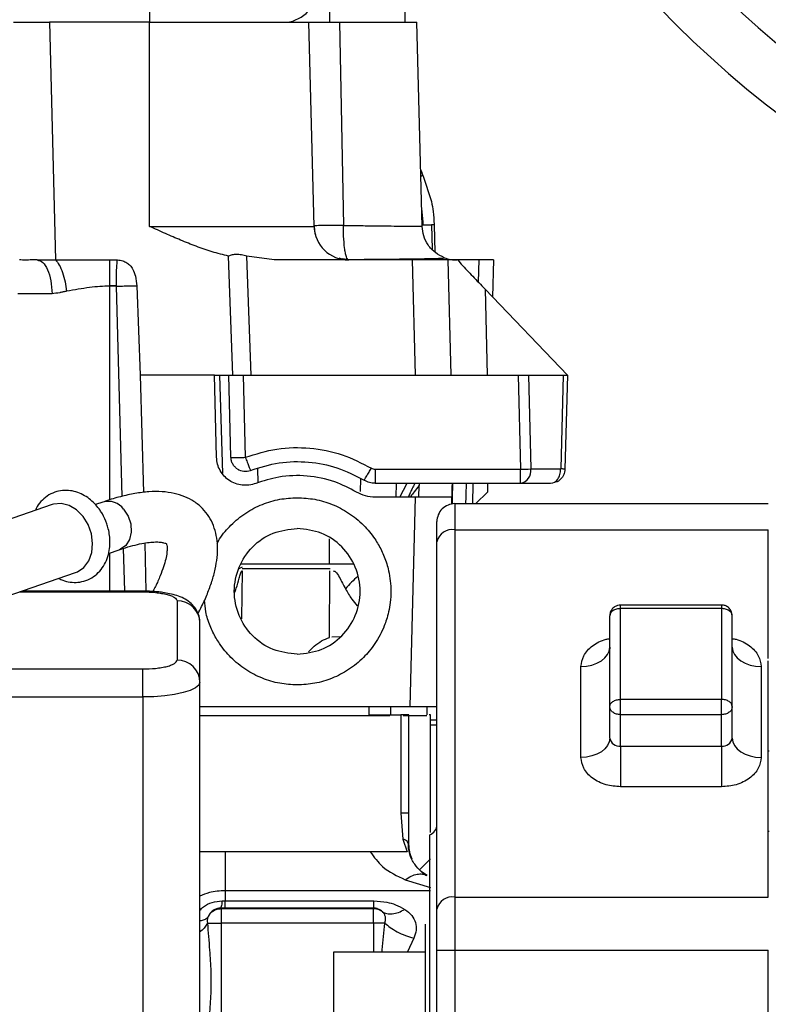
# Model space of a CAD drawing. Units: inches. Extents: x 4 to 234, y 4 to 150.
# Drawn here: x 112 to 116, y 100 to 106 of the extents above; entities that cross this region are included whole.
import ezdxf

# ---------------------------------------------------------------- set-up
doc = ezdxf.new("R2010")
doc.units = ezdxf.units.IN
doc.header["$MEASUREMENT"] = 0

msp = doc.modelspace()

# ---------------------------------------------------------------- linework, layer by layer
at = {"color": 8, "linetype": 'Continuous', "lineweight": 25, "ltscale": 14}
for p, q in [((112.566, 105.9875), (112.566, 105.8016)), ((114.1076, 104.6943), (114.1111, 104.5617)), ((113.475, 104.6399), (113.4724, 104.6488)), ((112.3483, 104.3632), (112.3867, 104.3632)), ((112.034, 104.3183), (111.8469, 104.3183)), ((112.3483, 104.3594), (112.3483, 103.1906)), ((112.4174, 103.2105), (112.3867, 104.3594)), ((112.9486, 103.8725), (112.965, 103.3347)), ((113.1601, 103.2849), (113.1578, 103.3626)), ((113.7189, 103.2362), (113.7213, 103.3068)), ((114.0377, 103.2056), (114.0394, 103.2698)), ((113.5511, 102.842), (113.5511, 102.9784)), ((112.4312, 102.6924), (112.425, 102.9263)), ((112.3483, 102.9002), (112.3483, 102.6924)), ((113.0736, 102.8231), (113.0545, 102.8136)), ((113.0649, 102.842), (113.5511, 102.842)), ((113.0722, 102.8025), (113.0696, 102.54)), ((111.858, 102.6881), (112.5302, 102.6881)), ((112.5302, 102.6924), (112.5302, 102.6881)), ((113.5631, 102.4424), (113.6098, 102.4435)), ((111.4635, 102.2669), (112.5302, 102.2669)), ((114.1371, 101.9599), (114.1022, 101.9599)), ((112.8931, 100.9223), (112.8876, 100.9135)), ((113.79, 100.878), (113.79, 100.7202)), ((114.0104, 100.7944), (113.9774, 100.7202))]:
    msp.add_line(p, q, dxfattribs=at)
at = {"color": 7, "linetype": 'Continuous', "lineweight": 25, "ltscale": 14}
for p, q in [((113.5511, 105.8725), (113.5511, 105.8016)), ((113.9644, 105.8016), (113.9644, 105.8725)), ((112.5668, 105.8016), (112.0195, 105.8016)), ((112.0195, 105.8016), (112.0535, 104.5024)), ((112.5668, 104.6864), (112.5668, 105.8016)), ((113.4661, 104.6864), (113.4369, 105.8016)), ((113.5511, 105.8016), (113.5916, 105.8016)), ((113.6046, 105.8016), (113.6266, 104.6916)), ((114.0566, 104.6864), (114.0274, 105.8017)), ((114.0486, 104.9938), (114.0542, 104.9819)), ((114.0612, 104.9666), (114.0542, 104.9819)), ((114.0612, 104.9666), (114.1075, 104.8217)), ((114.0629, 104.709), (114.0541, 104.7832)), ((112.5668, 104.6864), (113.4661, 104.6864)), ((114.0629, 104.6946), (114.0629, 104.709)), ((114.1217, 104.6981), (114.1218, 104.6939)), ((114.1218, 104.6939), (114.1257, 104.5461)), ((113.4722, 104.6507), (113.4699, 104.6519)), ((113.0219, 103.8725), (112.9991, 104.5233)), ((113.247, 104.5024), (113.0988, 104.5233)), ((113.1215, 103.8725), (113.0988, 104.5233)), ((112.0535, 104.5024), (112.3483, 104.5024)), ((112.3483, 104.5024), (112.3916, 104.5024)), ((114.0024, 104.5024), (113.247, 104.5024)), ((113.6203, 104.5053), (113.6211, 104.5082)), ((113.6203, 104.5054), (113.6282, 104.5055)), ((113.6545, 104.5024), (113.621, 104.509)), ((114.0024, 104.5024), (114.0188, 103.8725)), ((114.1769, 104.5144), (114.1783, 104.5147)), ((114.2156, 103.8725), (114.1991, 104.5024)), ((114.2518, 104.5024), (114.2703, 104.479)), ((114.368, 104.5024), (114.3305, 104.5024)), ((114.3648, 104.3803), (114.368, 104.5024)), ((114.4467, 104.5024), (114.368, 104.5024)), ((114.4467, 104.5024), (114.4414, 104.3)), ((112.3867, 104.3594), (112.3483, 104.3594)), ((112.4966, 104.3604), (112.5164, 103.8725)), ((114.4001, 104.3432), (114.4124, 103.8725)), ((114.4001, 104.3432), (114.8503, 103.8725)), ((112.5164, 103.8725), (112.5332, 103.2315)), ((112.9212, 103.8725), (112.5164, 103.8725)), ((112.9329, 103.4241), (112.9212, 103.8725)), ((113.0116, 103.4239), (112.9999, 103.8725)), ((113.0786, 103.8725), (114.5814, 103.8725)), ((113.0786, 103.8725), (113.0903, 103.4239)), ((114.5814, 103.8725), (114.5949, 103.3586)), ((114.6371, 103.8725), (114.8272, 103.8725)), ((114.6371, 103.8725), (114.6505, 103.3606)), ((114.8272, 103.8725), (114.8138, 103.3606)), ((114.8503, 103.8725), (114.8368, 103.3586)), ((113.7997, 103.3586), (114.5949, 103.3586)), ((113.7997, 103.3586), (113.7997, 103.2819)), ((114.5949, 103.2819), (114.5949, 103.3586)), ((114.6505, 103.3606), (114.8138, 103.3606)), ((113.7997, 103.2819), (114.5949, 103.2819)), ((113.9145, 103.2055), (113.9172, 103.2819)), ((113.9351, 103.2055), (113.974, 103.2819)), ((114.0394, 103.2698), (114.0445, 103.2819)), ((114.3497, 103.1706), (114.4135, 103.2327)), ((114.5949, 103.2819), (114.7581, 103.2819)), ((112.3117, 103.1792), (112.2717, 103.1654)), ((114.0211, 103.2055), (113.7997, 103.2055)), ((113.9911, 102.0614), (114.0211, 103.2055)), ((114.2178, 103.2052), (114.2169, 103.1688)), ((112.0343, 103.1654), (111.564, 103.0031)), ((114.2355, 103.1706), (115.9481, 103.1706)), ((114.2355, 103.1706), (114.2355, 103.028)), ((114.2355, 103.028), (115.9481, 103.028)), ((114.2355, 103.028), (114.2355, 101.0201)), ((115.9481, 102.3239), (115.9481, 103.028)), ((114.1371, 100.9541), (114.1371, 102.9619)), ((112.3424, 102.8982), (112.4017, 102.9187)), ((112.5404, 102.9549), (112.5473, 102.6919)), ((113.5547, 102.8146), (113.0725, 102.8146)), ((113.5511, 102.842), (113.6787, 102.842)), ((113.5511, 102.4395), (113.5512, 102.8026)), ((111.6812, 102.6271), (112.1627, 102.7933)), ((112.5302, 102.6924), (111.8704, 102.6924)), ((112.7172, 102.6397), (112.7172, 102.3153)), ((115.6923, 102.6163), (115.141, 102.6163)), ((115.141, 102.6162), (115.141, 102.6163)), ((115.141, 102.1004), (115.141, 102.5968)), ((115.6922, 102.5968), (115.141, 102.5968)), ((115.6922, 102.5968), (115.6922, 102.1004)), ((115.082, 102.0608), (115.082, 102.5572)), ((115.7513, 102.0608), (115.7513, 102.5572)), ((112.8422, 102.1945), (112.8422, 102.519)), ((112.5302, 102.1138), (112.5302, 102.2669)), ((114.9245, 101.7835), (114.9245, 102.2799)), ((115.9087, 102.2799), (115.9087, 101.7835)), ((115.9481, 101.0201), (115.9481, 102.3115)), ((112.8422, 100.3529), (112.8422, 102.1945)), ((109.1992, 102.1138), (112.5302, 102.1138)), ((112.5302, 102.1138), (112.5302, 99.9613)), ((112.8422, 102.0614), (113.9911, 102.0614)), ((113.7676, 102.0122), (113.7676, 102.0614)), ((113.8857, 102.0162), (113.8857, 102.0614)), ((113.9911, 102.0614), (114.1371, 102.0614)), ((114.0826, 102.0614), (114.0826, 102.0162)), ((115.082, 101.8891), (115.082, 102.0608)), ((115.6922, 102.1004), (115.141, 102.1004)), ((115.141, 102.0578), (115.141, 102.1004)), ((115.6922, 102.017), (115.6922, 102.0578)), ((115.7513, 101.8891), (115.7513, 102.0608)), ((112.8422, 102.0122), (113.7676, 102.0122)), ((113.7676, 102.0162), (113.9398, 102.0162)), ((113.7676, 102.0122), (113.8798, 102.0122)), ((113.9398, 102.0162), (113.9398, 101.4784)), ((113.9841, 101.4784), (113.9841, 102.0162)), ((114.1022, 102.0162), (114.0958, 102.0162)), ((114.1022, 101.3736), (114.1022, 102.0162)), ((115.6922, 102.017), (115.141, 102.017)), ((115.141, 101.8453), (115.141, 102.017)), ((115.6922, 101.8453), (115.6922, 102.017)), ((114.1022, 101.9895), (114.1371, 101.9895)), ((115.141, 101.8453), (115.6922, 101.8453)), ((115.141, 101.8453), (115.141, 101.6229)), ((115.6922, 101.8453), (115.6922, 101.6229)), ((115.9526, 101.8172), (115.9481, 101.8172)), ((115.6922, 101.6229), (115.141, 101.6229)), ((113.9398, 101.4784), (113.951, 101.3373)), ((113.9841, 101.4784), (113.9398, 101.4784)), ((113.9841, 101.3084), (113.9841, 101.4784)), ((115.9481, 101.3797), (115.9526, 101.3797)), ((113.951, 101.3373), (113.9749, 101.2678)), ((113.9841, 101.3084), (113.9785, 101.3184)), ((112.9802, 101.2678), (112.8424, 101.2678)), ((113.7732, 101.2678), (112.9802, 101.2678)), ((114.1022, 101.2296), (114.0418, 101.1692)), ((113.9646, 101.1149), (114.1022, 101.0726)), ((114.1022, 101.0547), (112.9802, 101.0547)), ((112.9802, 101.0547), (112.9802, 100.9991)), ((112.9634, 100.9991), (112.9802, 100.9991)), ((112.9802, 100.9991), (113.7924, 100.9991)), ((112.9802, 100.9591), (112.9802, 100.9991)), ((114.2355, 101.0201), (115.9481, 101.0201)), ((114.2355, 101.0201), (114.2355, 100.7296)), ((112.9554, 100.9591), (112.9578, 100.9567)), ((112.9802, 100.9591), (112.9554, 100.9591)), ((112.9578, 100.9567), (113.79, 100.9567)), ((113.7924, 100.9591), (112.9802, 100.9591)), ((113.79, 100.9567), (113.7924, 100.9591)), ((113.79, 100.878), (113.79, 100.9327)), ((113.8438, 100.9366), (113.8419, 100.937)), ((113.79, 100.878), (112.9578, 100.878)), ((112.9578, 100.878), (112.9578, 100.2427)), ((114.0747, 100.0493), (114.0747, 100.8726)), ((113.5747, 99.8272), (113.5747, 100.7202)), ((113.5747, 100.7202), (114.0747, 100.7202)), ((114.1371, 100.7296), (114.2355, 100.7296)), ((114.1371, 96.7926), (114.1371, 100.7296)), ((114.2355, 100.7296), (115.9481, 100.7296)), ((114.2355, 100.7296), (114.2355, 96.7926)), ((115.9481, 96.7926), (115.9481, 100.7296))]:
    msp.add_line(p, q, dxfattribs=at)
at = {"color": 8, "linetype": 'Continuous', "lineweight": 25, "ltscale": 14, "flags": 128}
for points in [[(113.4713, 104.653), (113.4705, 104.6565), (113.4659, 104.6941)], [(113.6299, 104.5051), (113.6249, 104.506), (113.6031, 104.5116)], [(112.4252, 103.1399), (112.4496, 103.1026), (112.4638, 103.0596), (112.4665, 103.0154), (112.4572, 102.9748), (112.4371, 102.9422), (112.4082, 102.9212), (112.4017, 102.9187)]]:
    msp.add_lwpolyline(points, dxfattribs=at)
at = {"color": 7, "linetype": 'Continuous', "lineweight": 25, "ltscale": 14, "flags": 128}
for points in [[(112.1627, 102.7933), (112.1741, 102.7979), (112.2086, 102.822), (112.2349, 102.8578), (112.2511, 102.9026), (112.256, 102.9531), (112.2492, 103.0056), (112.2312, 103.0561), (112.2034, 103.1009), (112.1678, 103.1367), (112.127, 103.1608), (112.0842, 103.1715), (112.0424, 103.1679), (112.0343, 103.1654)], [(114.9245, 102.2799), (114.9552, 102.282), (114.9847, 102.288), (115.012, 102.2977), (115.0358, 102.3109), (115.0554, 102.3269), (115.07, 102.3451), (115.0789, 102.365), (115.082, 102.3856)], [(115.7513, 102.3856), (115.7543, 102.365), (115.7632, 102.3451), (115.7778, 102.3269), (115.7974, 102.3109), (115.8212, 102.2977), (115.8485, 102.288), (115.878, 102.282), (115.9087, 102.2799)], [(112.8422, 102.1945), (112.8362, 102.1788), (112.8184, 102.1636), (112.7896, 102.1497), (112.7508, 102.1374), (112.7035, 102.1274), (112.6496, 102.1199), (112.591, 102.1153), (112.5302, 102.1138)], [(115.082, 101.8891), (115.0789, 101.8685), (115.07, 101.8487), (115.0554, 101.8305), (115.0358, 101.8145), (115.012, 101.8013), (114.9847, 101.7916), (114.9552, 101.7856), (114.9245, 101.7835)], [(115.7513, 101.8891), (115.7543, 101.8685), (115.7632, 101.8487), (115.7778, 101.8305), (115.7974, 101.8145), (115.8212, 101.8013), (115.8485, 101.7916), (115.878, 101.7856), (115.9087, 101.7835)]]:
    msp.add_lwpolyline(points, dxfattribs=at)
at = {"color": 7, "linetype": 'Continuous', "lineweight": 25, "ltscale": 196}
for centre, radius, start, end in [((119.5353, 109.9107), 5.8071, 0, 246.05014), ((119.5353, 109.9107), 5.5118, 295.3764, 244.6236), ((113.2944, 105.9875), 0.187, 276.2242, 0), ((113.655, 104.6913), 0.189, 181.5, 270), ((114.1121, 104.6057), 0.0887, 83.7145, 92.8898), ((113.0903, 103.4259), 0.0787, 236.3037, 291.1073), ((114.5392, 105.6142), 2.2564, 271.4127, 272.8275), ((114.5809, 103.3508), 0.0703, 281.4218, 8.0495), ((114.7557, 103.3311), 0.0493, 272.7971, 327.9253), ((114.2355, 103.0721), 0.0984, 90, 180.0009), ((114.222, 102.9418), 0.0873, 81.0753, 166.6267), ((112.7193, 102.5168), 0.1229, 1.0102, 90.9757), ((115.7165, 102.5551), 0.0348, 3.4502, 59.9451), ((112.7193, 102.1924), 0.1229, 1.0102, 90.9758), ((115.1344, 101.8981), 0.0532, 189.6956, 277.1757), ((115.6988, 101.8981), 0.0532, 262.8243, 350.3044), ((114.078, 101.4162), 0.0591, 289.4937, 0), ((114.222, 100.9339), 0.0873, 81.0753, 166.6267)]:
    msp.add_arc(centre, radius, start, end, dxfattribs=at)
at = {"color": 8, "linetype": 'Continuous', "lineweight": 25, "ltscale": 196}
msp.add_arc((112.3404, 103.0783), 0.1048, 35.9514, 105.84, dxfattribs=at)
at = {"color": 7, "linetype": 'Continuous', "lineweight": 25, "ltscale": 14}
for points, knots in [([(111.8227, 105.8016), (111.8237, 105.8016), (111.8255, 105.8016), (111.8426, 105.8016), (111.8772, 105.8015), (111.9277, 105.8016), (111.9766, 105.8016), (112.0046, 105.8016), (112.0195, 105.8016)], [0, 0, 0, 0, 0.144329, 0.271839, 0.5, 0.728161, 0.855668, 1, 1, 1, 1]), ([(113.4369, 105.8016), (113.4393, 105.8016), (113.4442, 105.8016), (113.4821, 105.8016), (113.5369, 105.8016), (113.582, 105.8016), (113.6046, 105.8016)], [0, 0, 0, 0, 0.250448, 0.49996, 0.749773, 1, 1, 1, 1]), ([(113.6046, 105.8016), (113.6331, 105.8016), (113.6901, 105.8016), (113.7705, 105.8016), (113.8439, 105.8016), (113.9076, 105.8016), (113.9594, 105.8016), (113.9983, 105.8016), (114.0206, 105.8016), (114.0299, 105.8016), (114.0273, 105.8016), (114.0272, 105.8016)], [0, 0, 0, 0, 0.124611, 0.249222, 0.373834, 0.498445, 0.623056, 0.747667, 0.872278, 0.99689, 1, 1, 1, 1]), ([(114.0494, 104.9621), (114.0504, 104.9625), (114.0583, 104.9659), (114.0598, 104.9663), (114.0612, 104.9666)], [0, 0, 0, 0, 0.131567, 1, 1, 1, 1]), ([(114.1075, 104.8217), (114.1109, 104.8035), (114.1184, 104.7628), (114.1205, 104.7211), (114.1217, 104.6981)], [0, 0, 0, 0, 0.448045, 1, 1, 1, 1]), ([(112.9991, 104.5233), (112.969, 104.5309), (112.909, 104.5461), (112.8218, 104.5767), (112.737, 104.6104), (112.6522, 104.6474), (112.5959, 104.6731), (112.5668, 104.6864)], [0, 0, 0, 0, 0.201121, 0.400733, 0.59853, 0.792914, 1, 1, 1, 1]), ([(113.6266, 104.6916), (113.605, 104.6909), (113.5602, 104.6894), (113.5059, 104.6911), (113.4776, 104.6895), (113.4686, 104.6893), (113.4665, 104.69), (113.466, 104.6904), (113.466, 104.6907), (113.4659, 104.6908)], [0, 0, 0, 0, 0.2476491, 0.5151503, 0.7749221, 0.8933515, 0.9480708, 0.9814694, 1, 1, 1, 1]), ([(113.6496, 104.5062), (113.6492, 104.5064), (113.6467, 104.5079), (113.6424, 104.5195), (113.637, 104.5405), (113.6314, 104.5763), (113.6271, 104.6274), (113.6268, 104.6716), (113.6266, 104.6916)], [0, 0, 0, 0, 0.023786, 0.184768, 0.344007, 0.497405, 0.773184, 1, 1, 1, 1]), ([(114.0564, 104.6947), (114.0629, 104.6945), (114.0763, 104.6942), (114.097, 104.6943), (114.1076, 104.6943)], [0, 0, 0, 0, 0.487844, 1, 1, 1, 1]), ([(114.1782, 104.5148), (114.1611, 104.5231), (114.1265, 104.5398), (114.0877, 104.5828), (114.0623, 104.633), (114.0585, 104.669), (114.0566, 104.6864)], [0, 0, 0, 0, 0.255039, 0.514195, 0.765783, 1, 1, 1, 1]), ([(113.0988, 104.5233), (113.089, 104.5259), (113.0694, 104.531), (113.041, 104.5339), (113.0162, 104.531), (113.0048, 104.5259), (112.9991, 104.5233)], [0, 0, 0, 0, 0.2518206, 0.5015796, 0.7506665, 1, 1, 1, 1]), ([(111.953, 104.5024), (111.9395, 104.5024), (111.9123, 104.5024), (111.8818, 104.5023), (111.8608, 104.5024), (111.8581, 104.5024), (111.8567, 104.5024)], [0, 0, 0, 0, 0.240985, 0.487969, 0.740968, 1, 1, 1, 1]), ([(111.953, 104.5024), (111.9688, 104.5024), (112.0004, 104.5024), (112.0358, 104.5024), (112.0535, 104.5024)], [0, 0, 0, 0, 0.499536, 1, 1, 1, 1]), ([(112.0535, 104.5024), (112.0601, 104.4943), (112.0734, 104.4779), (112.0913, 104.4351), (112.1057, 104.3849), (112.1112, 104.3487), (112.1139, 104.3312)], [0, 0, 0, 0, 0.254638, 0.513839, 0.765651, 1, 1, 1, 1]), ([(112.3483, 104.5024), (112.3483, 104.4905), (112.3483, 104.4658), (112.3483, 104.4165), (112.3483, 104.3792), (112.3483, 104.3604), (112.3483, 104.3594)], [0, 0, 0, 0, 0.315821, 0.656411, 0.982684, 1, 1, 1, 1]), ([(112.3867, 104.3594), (112.3866, 104.3732), (112.3864, 104.4007), (112.3868, 104.4396), (112.3881, 104.4748), (112.3904, 104.4932), (112.3916, 104.5024)], [0, 0, 0, 0, 0.250832, 0.501006, 0.750591, 1, 1, 1, 1]), ([(112.3916, 104.5024), (112.4013, 104.5015), (112.4197, 104.4999), (112.4432, 104.4882), (112.4615, 104.4727), (112.4789, 104.4486), (112.4925, 104.4104), (112.4951, 104.3783), (112.4966, 104.3604)], [0, 0, 0, 0, 0.147388, 0.27869, 0.392409, 0.510592, 0.72733, 1, 1, 1, 1]), ([(113.6384, 104.5054), (113.6771, 104.5056), (113.7542, 104.5062), (113.8611, 104.5071), (113.957, 104.5081), (114.0384, 104.5092), (114.1032, 104.5104), (114.1489, 104.5118), (114.1749, 104.5131), (114.1762, 104.514), (114.1767, 104.5144)], [0, 0, 0, 0, 0.131811, 0.262746, 0.392812, 0.522015, 0.650361, 0.777855, 0.9045, 1, 1, 1, 1]), ([(114.1991, 104.5024), (114.1984, 104.5024), (114.197, 104.5024), (114.181, 104.5024), (114.1439, 104.5024), (114.0946, 104.5024), (114.045, 104.5024), (114.0169, 104.5024), (114.0024, 104.5024)], [0, 0, 0, 0, 0.141044, 0.271857, 0.499999, 0.728142, 0.858918, 1, 1, 1, 1]), ([(114.1782, 104.5148), (114.1897, 104.511), (114.2122, 104.5037), (114.2357, 104.5028), (114.2471, 104.5024)], [0, 0, 0, 0, 0.513834, 1, 1, 1, 1]), ([(114.2518, 104.5024), (114.2365, 104.5024), (114.2057, 104.5024), (114.2013, 104.5024), (114.1991, 104.5024)], [0, 0, 0, 0, 0.4999526, 1, 1, 1, 1]), ([(114.3305, 104.5024), (114.3247, 104.5024), (114.3135, 104.5024), (114.2936, 104.5024), (114.2739, 104.5024), (114.2591, 104.5024), (114.2527, 104.5024), (114.2521, 104.5024), (114.2518, 104.5024)], [0, 0, 0, 0, 0.141056, 0.271846, 0.499982, 0.728131, 0.858842, 1, 1, 1, 1]), ([(114.2703, 104.479), (114.291, 104.4574), (114.3325, 104.4142), (114.3775, 104.3669), (114.4001, 104.3432)], [0, 0, 0, 0, 0.498814, 1, 1, 1, 1]), ([(112.1139, 104.3312), (112.1077, 104.33), (112.0958, 104.3278), (112.0835, 104.3249), (112.063, 104.3206), (112.0481, 104.3194), (112.034, 104.3183)], [0, 0, 0, 0, 0.228247, 0.439552, 0.466216, 1, 1, 1, 1]), ([(112.3483, 104.3594), (112.3308, 104.3591), (112.2941, 104.3583), (112.237, 104.3519), (112.176, 104.3421), (112.135, 104.3349), (112.1139, 104.3312)], [0, 0, 0, 0, 0.217642, 0.457741, 0.720259, 1, 1, 1, 1]), ([(112.3867, 104.3594), (112.3979, 104.3597), (112.421, 104.3603), (112.4531, 104.3607), (112.4805, 104.3608), (112.4913, 104.3606), (112.4966, 104.3604)], [0, 0, 0, 0, 0.237509, 0.490609, 0.748726, 1, 1, 1, 1]), ([(112.9212, 103.8725), (112.927, 103.8725), (112.9382, 103.8725), (112.9581, 103.8725), (112.9778, 103.8725), (112.9926, 103.8725), (112.999, 103.8725), (112.9996, 103.8725), (112.9999, 103.8725)], [0, 0, 0, 0, 0.141058, 0.271852, 0.499993, 0.728138, 0.858846, 1, 1, 1, 1]), ([(112.9999, 103.8725), (113.0002, 103.8725), (113.0008, 103.8724), (113.0072, 103.8724), (113.0215, 103.8725), (113.0429, 103.8724), (113.0626, 103.8724), (113.0732, 103.8725), (113.0786, 103.8725)], [0, 0, 0, 0, 0.130426, 0.257417, 0.5, 0.742587, 0.869577, 1, 1, 1, 1]), ([(114.5814, 103.8725), (114.5901, 103.8724), (114.6043, 103.8724), (114.6232, 103.8724), (114.6323, 103.8724), (114.6371, 103.8725)], [0, 0, 0, 0, 0.41957, 0.689886, 1, 1, 1, 1]), ([(114.8272, 103.8725), (114.8314, 103.8724), (114.8392, 103.8724), (114.8481, 103.8724), (114.8494, 103.8724), (114.8503, 103.8725)], [0, 0, 0, 0, 0.3101205, 0.5804389, 1, 1, 1, 1]), ([(113.0903, 103.4239), (113.1475, 103.4417), (113.2621, 103.4775), (113.4434, 103.4797), (113.6209, 103.446), (113.7269, 103.3913), (113.7795, 103.3642)], [0, 0, 0, 0, 0.250084, 0.50178, 0.752713, 1, 1, 1, 1]), ([(113.147, 103.2813), (113.1349, 103.2776), (113.1107, 103.2701), (113.0724, 103.2704), (113.0357, 103.2789), (113.0022, 103.296), (112.9736, 103.3203), (112.9515, 103.3509), (112.9366, 103.3862), (112.9341, 103.4114), (112.9329, 103.4241)], [0, 0, 0, 0, 0.126362, 0.251668, 0.37604, 0.499663, 0.623351, 0.747895, 0.873418, 1, 1, 1, 1]), ([(113.0903, 103.4239), (113.0938, 103.4148), (113.0994, 103.4005), (113.1059, 103.3839), (113.1104, 103.3725), (113.114, 103.3636), (113.1175, 103.3548), (113.1182, 103.3534), (113.1187, 103.3525)], [0, 0, 0, 0, 0.239793, 0.377466, 0.499999, 0.633866, 0.760085, 1, 1, 1, 1]), ([(113.1187, 103.3525), (113.1705, 103.3686), (113.2737, 103.4008), (113.4358, 103.4026), (113.5951, 103.3728), (113.6906, 103.3236), (113.7389, 103.2988)], [0, 0, 0, 0, 0.252178, 0.50163, 0.747734, 1, 1, 1, 1]), ([(113.7389, 103.2988), (113.7397, 103.2999), (113.7414, 103.3021), (113.7524, 103.3197), (113.7659, 103.3417), (113.7751, 103.3569), (113.7795, 103.3642)], [0, 0, 0, 0, 0.270544, 0.562356, 0.789454, 1, 1, 1, 1]), ([(113.7795, 103.3642), (113.7826, 103.3626), (113.789, 103.3593), (113.7962, 103.3588), (113.7997, 103.3586)], [0, 0, 0, 0, 0.500017, 1, 1, 1, 1]), ([(114.8368, 103.3586), (114.8354, 103.3484), (114.8326, 103.3281), (114.8141, 103.3037), (114.7974, 103.2895), (114.7872, 103.2876), (114.787, 103.2875)], [0, 0, 0, 0, 0.33041, 0.660821, 0.991231, 1, 1, 1, 1]), ([(113.6983, 103.2336), (113.6592, 103.254), (113.5743, 103.2982), (113.4283, 103.3269), (113.2798, 103.3235), (113.1888, 103.2946), (113.147, 103.2813)], [0, 0, 0, 0, 0.230481, 0.500862, 0.770828, 1, 1, 1, 1]), ([(113.7997, 103.2819), (113.7892, 103.2826), (113.7677, 103.2841), (113.7486, 103.2938), (113.7389, 103.2988)], [0, 0, 0, 0, 0.493844, 1, 1, 1, 1]), ([(112.3336, 103.0605), (112.3261, 103.0789), (112.3157, 103.1048), (112.2939, 103.1388), (112.2732, 103.1652), (112.2449, 103.1924), (112.2121, 103.2155), (112.1748, 103.233), (112.1342, 103.243), (112.0912, 103.2441), (112.0474, 103.2345), (112.0066, 103.2136), (111.9726, 103.1825), (111.9514, 103.1552), (111.9442, 103.1372), (111.9428, 103.1339)], [0, 0, 0, 0, 0.1061118, 0.148142, 0.2176274, 0.2892024, 0.3655941, 0.4451546, 0.5275598, 0.6129957, 0.7024784, 0.7981249, 0.8886063, 0.9792326, 1, 1, 1, 1]), ([(112.8319, 102.5696), (112.8386, 102.5824), (112.8582, 102.6195), (112.8837, 102.6784), (112.9088, 102.7464), (112.9267, 102.8122), (112.9373, 102.876), (112.9398, 102.9373), (112.9336, 102.9957), (112.9179, 103.0505), (112.8924, 103.1011), (112.8563, 103.1465), (112.8111, 103.1833), (112.7586, 103.2107), (112.7001, 103.2286), (112.635, 103.2373), (112.5639, 103.2367), (112.4884, 103.2274), (112.4088, 103.2094), (112.3499, 103.1929), (112.3162, 103.1804), (112.3115, 103.1787)], [0, 0, 0, 0, 0.029869, 0.086511, 0.14332, 0.200286, 0.257107, 0.312738, 0.366135, 0.417145, 0.466858, 0.517079, 0.570053, 0.621444, 0.676552, 0.736365, 0.799699, 0.863824, 0.927017, 0.989735, 1, 1, 1, 1]), ([(113.7997, 103.2055), (113.7819, 103.2067), (113.7462, 103.2092), (113.7143, 103.2255), (113.6983, 103.2336)], [0, 0, 0, 0, 0.500196, 1, 1, 1, 1]), ([(114.0158, 103.2819), (114.0134, 103.2766), (114.0065, 103.262), (113.9975, 103.2426), (113.9913, 103.2292), (113.9889, 103.2243), (113.9887, 103.2238), (113.9886, 103.2236)], [0, 0, 0, 0, 0.188441, 0.524878, 0.786035, 0.894699, 1, 1, 1, 1]), ([(114.0394, 103.2698), (114.0305, 103.258), (114.0139, 103.2362), (113.9973, 103.2142), (113.9922, 103.2073), (113.9908, 103.2055)], [0, 0, 0, 0, 0.462753, 0.859264, 1, 1, 1, 1]), ([(114.2199, 103.2819), (114.2198, 103.2796), (114.2195, 103.2675), (114.219, 103.2491), (114.2185, 103.2288), (114.218, 103.2102), (114.2179, 103.2072), (114.2178, 103.2052)], [0, 0, 0, 0, 0.047747, 0.251122, 0.454063, 0.650968, 1, 1, 1, 1]), ([(114.2224, 103.2819), (114.2223, 103.2783), (114.2215, 103.2447), (114.2207, 103.2042), (114.2203, 103.1775), (114.2201, 103.1677)], [0, 0, 0, 0, 0.070646, 0.660105, 1, 1, 1, 1]), ([(114.297, 103.2819), (114.2965, 103.2645), (114.295, 103.2152), (114.2939, 103.1783), (114.2937, 103.1715), (114.2937, 103.1706)], [0, 0, 0, 0, 0.319751, 0.905927, 1, 1, 1, 1]), ([(114.3331, 103.1706), (114.3331, 103.1717), (114.3333, 103.1789), (114.3343, 103.2164), (114.3356, 103.2657), (114.336, 103.2819)], [0, 0, 0, 0, 0.116013, 0.70904, 1, 1, 1, 1]), ([(114.4148, 103.2819), (114.4146, 103.2769), (114.4141, 103.2573), (114.4136, 103.2384), (114.4135, 103.2346), (114.4135, 103.2327)], [0, 0, 0, 0, 0.144202, 0.572067, 1, 1, 1, 1]), ([(112.9366, 102.953), (112.9407, 102.9613), (112.9523, 102.9848), (112.979, 103.0176), (113.024, 103.0679), (113.0905, 103.1217), (113.1812, 103.1688), (113.2767, 103.1979), (113.3418, 103.2014), (113.3739, 103.2032)], [0, 0, 0, 0, 0.0525175, 0.1486621, 0.238923, 0.4373008, 0.6302705, 0.8178356, 1, 1, 1, 1]), ([(113.3739, 103.2032), (113.406, 103.2014), (113.471, 103.1979), (113.5666, 103.1688), (113.6418, 103.1298), (113.6974, 103.0891), (113.7477, 103.0438), (113.7875, 102.9954), (113.8177, 102.9472), (113.835, 102.9146), (113.8558, 102.8673), (113.8785, 102.7935), (113.8879, 102.7087), (113.8835, 102.6333), (113.8746, 102.5816), (113.8631, 102.539), (113.8418, 102.4793), (113.8109, 102.4207), (113.7691, 102.3649), (113.7235, 102.3149), (113.6574, 102.261), (113.5666, 102.2139), (113.471, 102.1848), (113.406, 102.1813), (113.3739, 102.1795)], [0, 0, 0, 0, 0.059806, 0.121386, 0.18474, 0.217125, 0.249955, 0.311083, 0.333205, 0.356187, 0.380028, 0.429622, 0.499995, 0.537839, 0.570474, 0.597897, 0.620107, 0.688931, 0.720496, 0.75013, 0.81526, 0.878614, 0.940193, 1, 1, 1, 1]), ([(113.9886, 103.2236), (113.9885, 103.2233), (113.9881, 103.2226), (113.9856, 103.2171), (113.9821, 103.2097), (113.9802, 103.2055)], [0, 0, 0, 0, 0.291486, 0.597056, 1, 1, 1, 1]), ([(113.9825, 103.2055), (113.9826, 103.2059), (113.9833, 103.2098), (113.9855, 103.2163), (113.9875, 103.2209), (113.9885, 103.2233)], [0, 0, 0, 0, 0.061108, 0.527237, 1, 1, 1, 1]), ([(113.983, 103.2055), (113.9831, 103.2066), (113.9839, 103.2129), (113.9865, 103.2188), (113.9886, 103.2236)], [0, 0, 0, 0, 0.171802, 1, 1, 1, 1]), ([(114.2178, 103.2052), (114.2148, 103.2055), (114.2089, 103.206), (114.1642, 103.2063), (114.1112, 103.2062), (114.0613, 103.2059), (114.0346, 103.2056), (114.0211, 103.2055)], [0, 0, 0, 0, 0.254186, 0.4927, 0.73992, 0.868493, 1, 1, 1, 1]), ([(114.1371, 102.9619), (114.1371, 102.9781), (114.1371, 103.0108), (114.1371, 103.0453), (114.1371, 103.068), (114.1371, 103.0708), (114.1371, 103.0721)], [0, 0, 0, 0, 0.247252, 0.5, 0.752748, 1, 1, 1, 1]), ([(112.0714, 102.7617), (112.0785, 102.7581), (112.0984, 102.7481), (112.1338, 102.7403), (112.1767, 102.739), (112.2205, 102.7487), (112.2612, 102.7696), (112.2958, 102.8004), (112.3221, 102.8382), (112.3399, 102.8805), (112.349, 102.9232), (112.3512, 102.9618), (112.3488, 102.9979), (112.3431, 103.0303), (112.3364, 103.0514), (112.3336, 103.0605)], [0, 0, 0, 0, 0.046267, 0.128684, 0.214133, 0.303628, 0.399288, 0.489783, 0.580422, 0.669576, 0.753262, 0.824421, 0.881862, 0.949132, 1, 1, 1, 1]), ([(112.4011, 102.9181), (112.4078, 102.9205), (112.4345, 102.9301), (112.476, 102.9418), (112.5247, 102.9532), (112.566, 102.9594), (112.6, 102.9616), (112.6263, 102.9605), (112.6448, 102.9572), (112.6556, 102.9534), (112.6589, 102.9512), (112.6587, 102.9513), (112.6587, 102.9514)], [0, 0, 0, 0, 0.038728, 0.156589, 0.27202, 0.384837, 0.4951, 0.603335, 0.710933, 0.820497, 0.937676, 1, 1, 1, 1]), ([(112.6594, 102.95), (112.6601, 102.9482), (112.6614, 102.9445), (112.6635, 102.9281), (112.6623, 102.9028), (112.6564, 102.8685), (112.6445, 102.826), (112.6255, 102.7756), (112.6055, 102.7301), (112.5892, 102.6998), (112.5842, 102.6905)], [0, 0, 0, 0, 0.129809, 0.260217, 0.390632, 0.522509, 0.657473, 0.79572, 0.937012, 1, 1, 1, 1]), ([(113.5725, 102.8025), (113.574, 102.8024), (113.5771, 102.802), (113.5906, 102.7932), (113.6093, 102.7579), (113.6263, 102.726), (113.6375, 102.7049)], [0, 0, 0, 0, 0.03622, 0.0784, 0.392326, 1, 1, 1, 1]), ([(113.7051, 102.7736), (113.6934, 102.7629), (113.6699, 102.7413), (113.6484, 102.7171), (113.6375, 102.7049)], [0, 0, 0, 0, 0.494588, 1, 1, 1, 1]), ([(112.8415, 102.5195), (112.8417, 102.5212), (112.8436, 102.5368), (112.8351, 102.5672), (112.8157, 102.604), (112.7864, 102.6332), (112.7533, 102.6538), (112.7168, 102.6683), (112.679, 102.6783), (112.6433, 102.6846), (112.6106, 102.6886), (112.5739, 102.6916), (112.5465, 102.6921), (112.5302, 102.6924)], [0, 0, 0, 0, 0.012617, 0.112298, 0.218029, 0.316207, 0.424958, 0.538638, 0.650981, 0.743144, 0.814375, 0.88926, 1, 1, 1, 1]), ([(112.5302, 102.6881), (112.5537, 102.6875), (112.5899, 102.6865), (112.6334, 102.6804), (112.6634, 102.6742), (112.6875, 102.6664), (112.7108, 102.6552), (112.7147, 102.6458), (112.7172, 102.6397)], [0, 0, 0, 0, 0.239457, 0.368361, 0.5, 0.631639, 0.760543, 1, 1, 1, 1]), ([(113.3739, 102.1795), (113.3418, 102.1813), (113.2767, 102.1848), (113.1812, 102.2139), (113.106, 102.2529), (113.0504, 102.2936), (113.0001, 102.3389), (112.9603, 102.3873), (112.9301, 102.4355), (112.9128, 102.4681), (112.8922, 102.5154), (112.8725, 102.5737), (112.869, 102.6218), (112.8674, 102.6434)], [0, 0, 0, 0, 0.127266, 0.258306, 0.393122, 0.462036, 0.531898, 0.661976, 0.709051, 0.757956, 0.808688, 0.914224, 1, 1, 1, 1]), ([(115.141, 102.6163), (115.1355, 102.6158), (115.1238, 102.6148), (115.1062, 102.6063), (115.0913, 102.5913), (115.0826, 102.5735), (115.0829, 102.5617), (115.083, 102.5574)], [0, 0, 0, 0, 0.179115, 0.380901, 0.619465, 0.86061, 1, 1, 1, 1]), ([(115.7412, 102.5901), (115.7364, 102.5959), (115.7293, 102.6044), (115.7144, 102.6124), (115.7028, 102.6165), (115.6945, 102.6157), (115.6922, 102.6155)], [0, 0, 0, 0, 0.384961, 0.569314, 0.878417, 1, 1, 1, 1]), ([(115.7505, 102.5575), (115.7507, 102.5598), (115.7513, 102.5672), (115.7478, 102.5786), (115.7433, 102.5865), (115.7412, 102.5901)], [0, 0, 0, 0, 0.202127, 0.642525, 1, 1, 1, 1]), ([(115.0813, 102.3853), (115.0814, 102.3832), (115.0819, 102.3772), (115.0783, 102.3699), (115.0782, 102.3698), (115.0782, 102.3698)], [0, 0, 0, 0, 0.253978, 0.730455, 1, 1, 1, 1]), ([(115.7551, 102.3697), (115.7551, 102.3697), (115.755, 102.3697), (115.7515, 102.3764), (115.7518, 102.3828), (115.7519, 102.3856)], [0, 0, 0, 0, 0.230064, 0.667597, 1, 1, 1, 1]), ([(112.5302, 102.2669), (112.5537, 102.2675), (112.5899, 102.2685), (112.6334, 102.2745), (112.6634, 102.2808), (112.6875, 102.2885), (112.7108, 102.2998), (112.7147, 102.3092), (112.7172, 102.3153)], [0, 0, 0, 0, 0.2394568, 0.3683607, 0.5, 0.6316393, 0.7605432, 1, 1, 1, 1]), ([(113.953, 102.0122), (113.9658, 102.0122), (114.0139, 102.0122), (114.0673, 102.0122), (114.0775, 102.0122), (114.0826, 102.0122)], [0, 0, 0, 0, 0.154435, 0.577217, 1, 1, 1, 1]), ([(115.141, 101.6229), (115.1138, 101.6251), (115.0719, 101.6284), (115.0215, 101.6484), (114.9868, 101.6691), (114.9588, 101.6948), (114.9318, 101.7322), (114.9274, 101.7633), (114.9245, 101.7835)], [0, 0, 0, 0, 0.239455, 0.368359, 0.5, 0.631641, 0.760545, 1, 1, 1, 1]), ([(115.9087, 101.7835), (115.9058, 101.7633), (115.9014, 101.7322), (115.8744, 101.6948), (115.8464, 101.6691), (115.8117, 101.6484), (115.7613, 101.6284), (115.7194, 101.6251), (115.6922, 101.6229)], [0, 0, 0, 0, 0.239456, 0.36836, 0.5, 0.63164, 0.760544, 1, 1, 1, 1]), ([(114.0977, 96.2357), (114.0977, 96.2377), (114.0977, 96.2418), (114.0977, 96.2759), (114.0977, 96.3315), (114.0977, 96.4128), (114.0977, 96.5187), (114.0977, 96.6501), (114.0977, 96.8055), (114.0977, 96.983), (114.0977, 97.1798), (114.0977, 97.3927), (114.0977, 97.618), (114.0977, 97.8759), (114.0977, 98.1653), (114.0977, 98.4824), (114.0977, 98.7722), (114.0977, 99.0326), (114.0977, 99.2697), (114.0977, 99.5073), (114.0977, 99.7454), (114.0977, 99.9782), (114.0977, 100.2035), (114.0977, 100.4165), (114.0977, 100.6133), (114.0977, 100.7907), (114.0977, 100.9461), (114.0977, 101.0775), (114.0977, 101.195), (114.0977, 101.2879), (114.0977, 101.3494), (114.0977, 101.3569), (114.0977, 101.3606)], [0, 0, 0, 0, 0.029128, 0.058252, 0.089129, 0.120002, 0.151912, 0.184325, 0.217084, 0.250017, 0.282951, 0.315709, 0.348123, 0.380032, 0.421173, 0.461189, 0.5, 0.529128, 0.558252, 0.589129, 0.620002, 0.651912, 0.684325, 0.717084, 0.750017, 0.782951, 0.815709, 0.848123, 0.880032, 0.921173, 0.961187, 1, 1, 1, 1]), ([(114.0837, 101.1372), (114.0727, 101.1443), (114.0491, 101.1594), (114.0144, 101.1983), (113.9841, 101.2525), (113.9816, 101.2973), (113.9804, 101.3198)], [0, 0, 0, 0, 0.219015, 0.467333, 0.733423, 1, 1, 1, 1]), ([(114.0021, 101.2276), (113.9968, 101.2398), (113.987, 101.2627), (113.9851, 101.2938), (113.9841, 101.3084)], [0, 0, 0, 0, 0.534514, 1, 1, 1, 1]), ([(113.7732, 101.2678), (113.794, 101.2386), (113.843, 101.1701), (113.9202, 101.1351), (113.9646, 101.1149)], [0, 0, 0, 0, 0.425306, 1, 1, 1, 1]), ([(113.9749, 101.2678), (113.9659, 101.2678), (113.9489, 101.2678), (113.9012, 101.2678), (113.8415, 101.2678), (113.7967, 101.2678), (113.7732, 101.2678)], [0, 0, 0, 0, 0.265288, 0.500415, 0.738546, 1, 1, 1, 1]), ([(113.9646, 101.1149), (113.9756, 101.1219), (113.9978, 101.1361), (114.0297, 101.1462), (114.059, 101.148), (114.0748, 101.1412), (114.0826, 101.1378)], [0, 0, 0, 0, 0.247214, 0.5, 0.752786, 1, 1, 1, 1]), ([(114.0826, 101.1378), (114.0715, 101.1442), (114.0603, 101.1506), (114.0517, 101.16), (114.0516, 101.1601)], [0, 0, 0, 0, 0.985701, 1, 1, 1, 1]), ([(112.9634, 100.9991), (112.962, 100.987), (112.9595, 100.9653), (112.9566, 100.961), (112.9554, 100.9591)], [0, 0, 0, 0, 0.556146, 1, 1, 1, 1]), ([(113.7924, 100.9991), (113.8168, 100.9976), (113.858, 100.9951), (113.9154, 100.9782), (113.9453, 100.9619), (113.962, 100.9527)], [0, 0, 0, 0, 0.388998, 0.6588, 1, 1, 1, 1]), ([(112.9554, 100.9591), (112.9524, 100.959), (112.9465, 100.9589), (112.9372, 100.9572), (112.928, 100.9544), (112.9138, 100.9476), (112.9006, 100.9365), (112.8955, 100.9268), (112.8931, 100.9223)], [0, 0, 0, 0, 0.090962, 0.178797, 0.276706, 0.385559, 0.717848, 1, 1, 1, 1]), ([(113.8391, 100.9394), (113.8317, 100.9444), (113.8168, 100.9543), (113.7989, 100.9559), (113.79, 100.9567)], [0, 0, 0, 0, 0.5, 1, 1, 1, 1]), ([(113.8391, 100.9394), (113.8328, 100.9454), (113.8256, 100.9522), (113.8077, 100.9574), (113.8024, 100.9584), (113.7972, 100.959), (113.794, 100.9591), (113.7924, 100.9591)], [0, 0, 0, 0, 0.730221, 0.819755, 0.892455, 0.947865, 1, 1, 1, 1]), ([(113.8391, 100.9394), (113.8468, 100.9354), (113.8622, 100.9273), (113.8928, 100.9268), (113.9266, 100.9345), (113.9503, 100.9467), (113.962, 100.9527)], [0, 0, 0, 0, 0.248169, 0.502234, 0.755135, 1, 1, 1, 1]), ([(113.853, 100.878), (113.8546, 100.8839), (113.8576, 100.8953), (113.8563, 100.9119), (113.8509, 100.9272), (113.8431, 100.9352), (113.8391, 100.9394)], [0, 0, 0, 0, 0.255115, 0.489795, 0.737596, 1, 1, 1, 1]), ([(113.962, 100.9527), (113.9758, 100.9423), (114.0019, 100.9227), (114.0222, 100.8821), (114.0266, 100.8381), (114.0158, 100.809), (114.0104, 100.7944)], [0, 0, 0, 0, 0.27802, 0.52595, 0.760571, 1, 1, 1, 1]), ([(112.8876, 100.9135), (112.8854, 100.9076), (112.8808, 100.8958), (112.8823, 100.8839), (112.8831, 100.878)], [0, 0, 0, 0, 0.498924, 1, 1, 1, 1]), ([(112.8831, 100.878), (112.887, 100.8286), (112.894, 100.7408), (112.903, 100.617), (112.903, 100.5036), (112.894, 100.3798), (112.887, 100.292), (112.8831, 100.2427)], [0, 0, 0, 0, 0.235154, 0.418064, 0.581959, 0.765076, 1, 1, 1, 1]), ([(113.853, 100.878), (113.8622, 100.8698), (113.881, 100.8533), (113.9199, 100.83), (113.9639, 100.8093), (113.9951, 100.7993), (114.0104, 100.7944)], [0, 0, 0, 0, 0.246082, 0.5, 0.753918, 1, 1, 1, 1])]:
    msp.add_open_spline(points, degree=3, knots=knots, dxfattribs=at)
for points in [[(112.5668, 105.8016), (112.6237, 105.8016), (112.7376, 105.8016), (112.9019, 105.8016), (113.0533, 105.8016), (113.186, 105.8016), (113.295, 105.8016), (113.3754, 105.8016), (113.4271, 105.8016), (113.4336, 105.8016), (113.4369, 105.8016)], [(111.953, 104.5024), (111.9634, 104.4996), (111.9843, 104.4941), (112.0108, 104.4518), (112.0296, 104.3912), (112.0325, 104.3426), (112.034, 104.3183)], [(113.0116, 103.4239), (113.0128, 103.4236), (113.0152, 103.4231), (113.0334, 103.4229), (113.0594, 103.4231), (113.08, 103.4236), (113.0903, 103.4239)], [(113.0466, 103.3604), (113.0417, 103.3643), (113.0317, 103.3719), (113.0208, 103.3875), (113.0134, 103.4051), (113.0122, 103.4176), (113.0116, 103.4239)], [(114.7975, 103.305), (114.7999, 103.3088), (114.8048, 103.3165), (114.8098, 103.3303), (114.8132, 103.3452), (114.8136, 103.3555), (114.8138, 103.3606)], [(114.8368, 103.3586), (114.8365, 103.3587), (114.8359, 103.359), (114.8312, 103.3595), (114.8241, 103.3601), (114.8172, 103.3604), (114.8138, 103.3606)], [(113.3739, 102.3476), (113.3289, 102.3528), (113.2389, 102.3631), (113.1245, 102.4426), (113.0481, 102.5562), (113.0212, 102.6913), (113.0481, 102.8265), (113.1245, 102.9401), (113.2389, 103.0196), (113.3289, 103.0299), (113.3739, 103.035)], [(113.3739, 102.3476), (113.4189, 102.3528), (113.5088, 102.3631), (113.6232, 102.4426), (113.6997, 102.5562), (113.7265, 102.6913), (113.6997, 102.8265), (113.6232, 102.9401), (113.5088, 103.0196), (113.4189, 103.0299), (113.3739, 103.035)], [(115.141, 102.5968), (115.1333, 102.5962), (115.1178, 102.595), (115.0983, 102.5859), (115.0846, 102.5728), (115.0828, 102.5624), (115.082, 102.5572)], [(115.141, 102.5968), (115.141, 102.5995), (115.141, 102.605), (115.141, 102.6109), (115.141, 102.615), (115.141, 102.6158), (115.141, 102.6162)], [(115.734, 102.5852), (115.7311, 102.5869), (115.7253, 102.5904), (115.7149, 102.594), (115.7038, 102.5964), (115.6961, 102.5967), (115.6922, 102.5968)], [(115.082, 102.0608), (115.0828, 102.066), (115.0846, 102.0764), (115.0983, 102.0895), (115.1178, 102.0986), (115.1333, 102.0998), (115.141, 102.1004)], [(115.141, 102.017), (115.1333, 102.0176), (115.1178, 102.019), (115.0983, 102.0291), (115.0846, 102.0436), (115.0828, 102.0551), (115.082, 102.0608)], [(115.141, 102.017), (115.141, 102.0197), (115.141, 102.0253), (115.141, 102.0353), (115.141, 102.0463), (115.141, 102.054), (115.141, 102.0578)], [(115.7513, 102.0608), (115.7504, 102.066), (115.7486, 102.0764), (115.7349, 102.0895), (115.7154, 102.0986), (115.6999, 102.0998), (115.6922, 102.1004)], [(115.6922, 102.0578), (115.6922, 102.0617), (115.6922, 102.0694), (115.6922, 102.0807), (115.6922, 102.0914), (115.6922, 102.0974), (115.6922, 102.1004)], [(115.7513, 102.0608), (115.7504, 102.0551), (115.7486, 102.0436), (115.7349, 102.0291), (115.7154, 102.019), (115.6999, 102.0176), (115.6922, 102.017)], [(113.9841, 102.0162), (113.9821, 102.0162), (113.9782, 102.0162), (113.9526, 102.0162), (113.9398, 102.0162)], [(112.9802, 101.2678), (112.9802, 101.2235), (112.9802, 101.1349), (112.9802, 101.0814), (112.9802, 101.0547)], [(113.7924, 100.9591), (113.7924, 100.9614), (113.7924, 100.966), (113.7924, 100.9881), (113.7924, 100.9991)], [(112.8876, 100.9135), (112.8914, 100.9197), (112.899, 100.9321), (112.9162, 100.9457), (112.9361, 100.9549), (112.9506, 100.9561), (112.9578, 100.9567)], [(112.9578, 100.9567), (112.9578, 100.9552), (112.9578, 100.9522), (112.9578, 100.9339), (112.9578, 100.9083), (112.9578, 100.8881), (112.9578, 100.878)], [(113.79, 100.9327), (113.79, 100.9361), (113.79, 100.943), (113.79, 100.9503), (113.79, 100.9553), (113.79, 100.9562), (113.79, 100.9567)], [(114.1371, 100.7296), (114.1371, 100.771), (114.1371, 100.8539), (114.1371, 100.9207), (114.1371, 100.9541)], [(112.8831, 100.878), (112.8864, 100.878), (112.893, 100.878), (112.9111, 100.878), (112.9332, 100.878), (112.9496, 100.878), (112.9578, 100.878)], [(113.853, 100.878), (113.849, 100.878), (113.841, 100.878), (113.8255, 100.878), (113.8082, 100.878), (113.7961, 100.878), (113.79, 100.878)]]:
    msp.add_open_spline(points, degree=3, dxfattribs=at)
at = {"color": 8, "linetype": 'Continuous', "lineweight": 25, "ltscale": 14}
for points, knots in [([(113.6266, 104.6916), (113.656, 104.6912), (113.7147, 104.6903), (113.797, 104.6893), (113.8717, 104.6884), (113.9363, 104.6877), (113.9888, 104.6871), (114.0211, 104.6868), (114.0394, 104.6866), (114.0493, 104.6865), (114.0555, 104.6864), (114.0562, 104.6864), (114.0566, 104.6864)], [0, 0, 0, 0, 0.12496, 0.249923, 0.374891, 0.499861, 0.624834, 0.749809, 0.812358, 0.874908, 0.937458, 1, 1, 1, 1]), ([(113.0316, 102.6844), (113.0347, 102.6922), (113.0449, 102.7177), (113.0539, 102.7528), (113.0626, 102.783), (113.0671, 102.7961), (113.0696, 102.8009), (113.0711, 102.8023), (113.0719, 102.8025), (113.0722, 102.8025)], [0, 0, 0, 0, 0.1935671, 0.6350265, 0.842569, 0.9332605, 0.9700173, 0.9856229, 1, 1, 1, 1]), ([(113.6375, 102.7049), (113.6487, 102.6853), (113.6687, 102.6502), (113.6918, 102.6241), (113.7019, 102.6126)], [0, 0, 0, 0, 0.559682, 1, 1, 1, 1]), ([(115.6922, 102.6157), (115.6922, 102.6159), (115.6922, 102.6173), (115.6922, 102.6117), (115.6922, 102.6018), (115.6922, 102.5968)], [0, 0, 0, 0, 0.061723, 0.530862, 1, 1, 1, 1]), ([(113.4364, 102.3601), (113.4461, 102.3708), (113.467, 102.3938), (113.5059, 102.4213), (113.5362, 102.4335), (113.5511, 102.4395)], [0, 0, 0, 0, 0.308154, 0.661184, 1, 1, 1, 1]), ([(114.9245, 102.2799), (114.9274, 102.3001), (114.9318, 102.3312), (114.9588, 102.3686), (114.9867, 102.3944), (115.0216, 102.4147), (115.0535, 102.4291), (115.075, 102.4314), (115.082, 102.4322)], [0, 0, 0, 0, 0.291104, 0.447811, 0.607844, 0.767877, 0.924585, 1, 1, 1, 1]), ([(115.7513, 102.4322), (115.7582, 102.4314), (115.7797, 102.4291), (115.8116, 102.4147), (115.8465, 102.3944), (115.8744, 102.3686), (115.9014, 102.3312), (115.9058, 102.3001), (115.9087, 102.2799)], [0, 0, 0, 0, 0.075414, 0.232122, 0.392155, 0.552188, 0.708896, 1, 1, 1, 1]), ([(113.9785, 101.3184), (113.9778, 101.3201), (113.9749, 101.3268), (113.9613, 101.3328), (113.951, 101.3373)], [0, 0, 0, 0, 0.248083, 1, 1, 1, 1]), ([(112.9802, 101.0547), (112.9509, 101.0532), (112.9031, 101.0508), (112.8592, 101.0321), (112.8422, 101.0248)], [0, 0, 0, 0, 0.611129, 1, 1, 1, 1]), ([(112.8422, 100.9482), (112.8482, 100.9545), (112.8661, 100.9732), (112.9083, 100.994), (112.945, 100.9974), (112.9634, 100.9991)], [0, 0, 0, 0, 0.20384, 0.60245, 1, 1, 1, 1]), ([(112.8876, 100.9135), (112.8838, 100.909), (112.876, 100.8998), (112.8598, 100.8921), (112.8465, 100.8904), (112.8422, 100.8898)], [0, 0, 0, 0, 0.396984, 0.802388, 1, 1, 1, 1]), ([(112.8831, 100.878), (112.8789, 100.8705), (112.8703, 100.8553), (112.8554, 100.8388), (112.8441, 100.8308), (112.8422, 100.8295)], [0, 0, 0, 0, 0.449003, 0.907271, 1, 1, 1, 1]), ([(113.838, 100.7202), (113.8383, 100.7239), (113.8414, 100.7768), (113.8474, 100.8292), (113.853, 100.878)], [0, 0, 0, 0, 0.068627, 1, 1, 1, 1])]:
    msp.add_open_spline(points, degree=3, knots=knots, dxfattribs=at)

doc.saveas('drawing.dxf')
